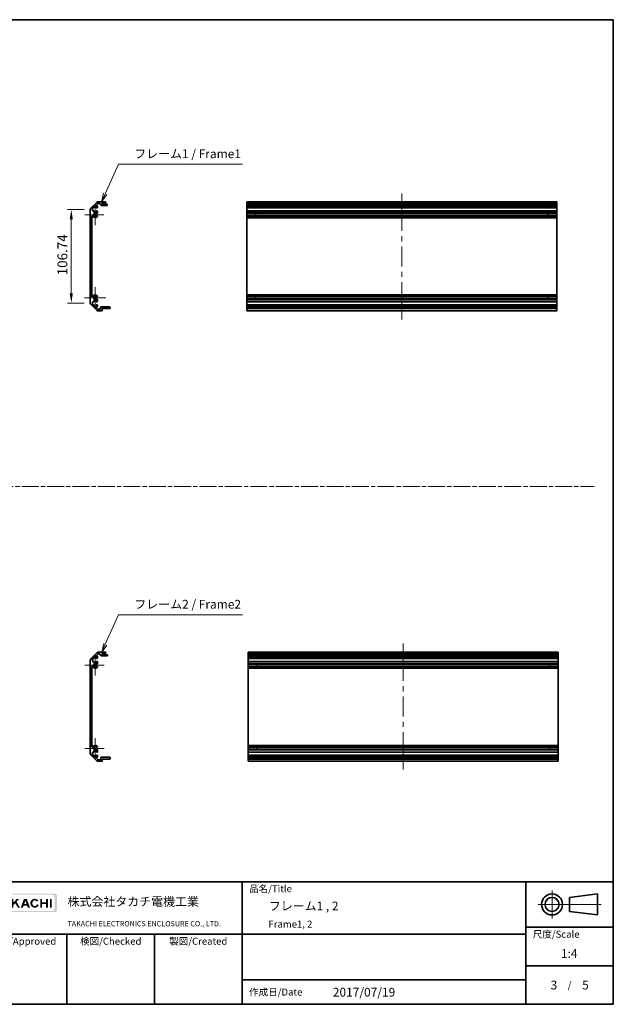
# Model space of a CAD drawing. Units: millimetres. Extents: x 0 to 8447, y -5 to 1546.
# Drawn here: x 4816 to 5494, y 0 to 1124 of the extents above; entities that cross this region are included whole.
import ezdxf
from ezdxf.enums import TextEntityAlignment as Align

# ---------------------------------------------------------------- set-up
doc = ezdxf.new("R2010")
doc.units = ezdxf.units.MM
doc.header["$LTSCALE"] = 4.5
doc.linetypes.add('CHAIN', pattern=[0.35429999999999995, 0.2362, -0.0295, 0.0591, -0.0295])
doc.layers.get('Defpoints').update_dxf_attribs({"lineweight": 25})
for name, color, linetype, lineweight in [('Border (ISO)', 7, 'Continuous', 35), ('Center Mark (ISO)', 131, 'Continuous', 18), ('Centerline (ISO)', 131, 'Continuous', 18), ('Dimension (ISO)', 7, 'Continuous', 18), ('Hatch (ISO)', 1, 'Continuous', 18), ('Sketch Geometry (ISO)', 7, 'Continuous', 18), ('Symbol (ISO)', 7, 'Continuous', 18), ('Title (ISO)', 7, 'Continuous', 35), ('Visible (ISO)', 7, 'Continuous', 35), ('Visible Narrow (ISO)', 7, 'Continuous', 25)]:
    doc.layers.add(name, color=color, linetype=linetype, lineweight=lineweight)
doc.styles.add('Note Text (TK)', font='txt')
doc.styles.add('文字スタイル67', font='arial.ttf')
doc.dimstyles.new('Default - Method 1b (TK)', dxfattribs={"dimscale": 4.5, "dimtxt": 2.5, "dimasz": 2.5, "dimexe": 1, "dimexo": 1.499999999999999, "dimgap": 1, "dimtad": 1, "dimtoh": 1, "dimrnd": 1e-08, "dimdsep": 46, "dimtxsty": 'Note Text (TK)', "dimcen": 0.09, "dimdle": 5, "dimclrd": 100, "dimclre": 100, "dimclrt": 7, "dimadec": 1, "dimazin": 1, "dimtfac": 1, "dimtmove": 0, "dimatfit": 3, "dimfxl": 1, "dimtolj": 1, "dimlwd": -1, "dimlwe": -1, "dimarcsym": 0})

# ---------------------------------------------------------------- blocks, each defined once
blk = doc.blocks.new('図面枠 tk図枠')
at = {"layer": 'Border (ISO)'}
for p, q in [((14.49999999999999, 289), (405.4999999999997, 289)), ((405.4999999999997, 289), (405.4999999999997, 8.000000000000009)), ((14.50000000000001, 8.000000000000009), (405.4999999999997, 8.000000000000009))]:
    blk.add_line(p, q, dxfattribs=at)
blk = doc.blocks.new('表題欄 tk表題欄')
at = {"layer": 'Hatch (ISO)'}
h = blk.add_hatch(color=256, dxfattribs=at)
edge = h.paths.add_edge_path(flags=0)
edge.add_arc((95.57537688673351, 236.2990653650367), 0.5958259999999997, 269.9999999999897, 360)
edge.add_line((96.17120288673351, 236.2990653650368), (96.1712028867335, 239.7107813650365))
edge.add_arc((95.5753768867335, 239.7107813650366), 0.5958259999999997, 0, 90.0000000000068)
edge.add_line((95.57537688673342, 240.3066073650366), (79.13710888673356, 240.3066073650366))
edge.add_arc((79.13710888673353, 239.7107813650366), 0.5958259999999997, 89.99999999999744, 180)
edge.add_line((78.54128288673351, 239.7107813650365), (78.54128288673331, 236.2990653650368))
edge.add_arc((79.13710888673332, 236.2990653650365), 0.5958259999999997, 180, 270.0000000000231)
edge.add_line((79.13710888673356, 235.7032393650365), (95.57537688673342, 235.7032393650367))
edge = h.paths.add_edge_path()
edge.add_line((77.83935088673356, 239.9556413650365), (77.83935088673356, 236.0542053650368))
edge.add_arc((78.54128288673346, 236.0542053650367), 0.7019319999998936, 180, 270.0000000000087)
edge.add_line((78.54128288673355, 235.3522733650368), (96.17120288673351, 235.3522733650368))
edge.add_arc((96.17120288673351, 236.0542053650367), 0.7019319999998921, 270, 360)
edge.add_line((96.8731348867334, 236.0542053650368), (96.87313488673352, 239.9556413650365))
edge.add_arc((96.1712028867336, 239.9556413650367), 0.7019319999998921, 0, 90.00000000000873)
edge.add_line((96.1712028867335, 240.6575733650367), (78.54128288673355, 240.6575733650366))
edge.add_arc((78.54128288673355, 239.9556413650365), 0.7019319999999984, 90, 180)
for points in [[(79.07181288673355, 239.1476033650369), (79.07181288673355, 238.6578833650367), (79.92066088673353, 238.6578833650367), (79.92066088673353, 236.6581933650368), (80.50832488673353, 236.6581933650368), (80.50832488673353, 238.6578833650367), (81.35717288673355, 238.6578833650367), (81.35717288673355, 239.1476033650369)], [(85.68407849525303, 236.6581933650368), (84.9434673993943, 237.8918698287545), (84.41792288673358, 237.3246628822781), (84.41792288673358, 236.6581933650368), (83.89555488673355, 236.6581933650368), (83.89555488673355, 239.1476033650369), (84.41792288673358, 239.1476033650369), (84.41792288673358, 238.0993979968839), (85.38913556809511, 239.1476033650369), (86.1069649084727, 239.1476033650369), (85.31925422435492, 238.2974470774499), (86.30334488673353, 236.6581933650368)], [(92.0914293961446, 239.1476033650369), (92.0914293961446, 236.6581933650368), (92.60971639614463, 236.6581933650368), (92.60971639614463, 237.6580383650368), (93.76872039614459, 237.6580383650368), (93.76872039614459, 236.6581933650368), (94.28700739614462, 236.6581933650368), (94.28700739614462, 239.1476033650369), (93.76872039614459, 239.1476033650369), (93.76872039614459, 238.1477583650367), (92.60971639614463, 238.1477583650367), (92.60971639614463, 239.1476033650369)], [(94.8420233961447, 239.1476033650369), (94.8420233961447, 236.6581933650368), (95.3643913961447, 236.6581933650368), (95.3643913961447, 239.1476033650369)]]:
    blk.add_hatch(color=256, dxfattribs=at).paths.add_polyline_path(points)
h = blk.add_hatch(color=256, dxfattribs=at)
h.paths.add_polyline_path([(82.59020695886475, 237.7110913650368), (81.95242681460245, 237.7110913650368), (82.27131688673356, 238.5794973650367)], flags=0)
h.paths.add_polyline_path([(82.77903014574996, 237.1968853650368), (81.76360362771717, 237.1968853650368), (81.56578886050404, 236.6581933650368), (80.94907288673355, 236.6581933650368), (81.86321688673355, 239.1476033650369), (82.67941688673353, 239.1476033650369), (83.59356088673351, 236.6581933650368), (82.97684491296302, 236.6581933650368)])
h = blk.add_hatch(color=256, dxfattribs=at)
h.paths.add_polyline_path([(87.52707281460243, 237.7110913650368), (88.16485295886469, 237.7110913650368), (87.84596288673359, 238.5794973650367)], flags=0)
h.paths.add_polyline_path([(87.14043486050403, 236.6581933650368), (87.3382496277172, 237.1968853650368), (88.35367614574989, 237.1968853650368), (88.551490912963, 236.6581933650368), (89.16820688673344, 236.6581933650368), (88.25406288673351, 239.1476033650369), (87.43786288673356, 239.1476033650369), (86.52371888673358, 236.6581933650368)])
h = blk.add_hatch(color=256, dxfattribs=at)
edge = h.paths.add_edge_path()
edge.add_arc((90.52309888673331, 237.9028983650369), 1.273272000000011, 38.55054079078439, 336.5820184016556)
edge.add_line((91.69149139614443, 237.3968543650369), (91.17255542714857, 237.6216113977801))
edge.add_ellipse((90.52309888673351, 237.9028983650369), major_axis=(0, -0.7998759999999119), ratio=0.8673469387756529, start_angle=128.5505407907963, end_angle=426.582018401653, ccw=False)
edge.add_line((91.09381514418376, 238.3576891122095), (91.51887237036831, 238.6964075050431))
at = {"layer": 'Title (ISO)'}
for p, q in [((74.70882392282105, 244.052739026017), (255.7088239228211, 244.052739026017)), ((74.70882392282105, 209.052739026017), (74.70882392282105, 244.052739026017)), ((149.7088239228211, 244.052739026017), (149.7088239228211, 209.052739026017)), ((230.7088239228211, 244.052739026017), (230.7088239228211, 209.052739026017)), ((255.7088239228211, 244.052739026017), (255.7088239228211, 209.052739026017)), ((243.2088239228211, 239.552739026017), (251.2088239228211, 240.5527390260171)), ((243.2088239228211, 239.552739026017), (243.2088239228211, 235.552739026017)), ((251.2088239228211, 234.552739026017), (251.2088239228211, 240.5527390260171)), ((243.2088239228211, 235.552739026017), (251.2088239228211, 234.552739026017)), ((230.7088239228211, 231.052739026017), (255.7088239228211, 231.052739026017)), ((74.70882392282105, 229.052739026017), (230.7088239228211, 229.052739026017)), ((99.70882392282108, 229.052739026017), (99.70882392282108, 209.052739026017)), ((124.708823922821, 229.052739026017), (124.708823922821, 209.052739026017)), ((230.7088239228211, 220.052739026017), (255.7088239228211, 220.052739026017)), ((149.7088239228211, 216.052739026017), (230.7088239228211, 216.052739026017)), ((255.7088239228211, 209.052739026017), (74.70882392282105, 209.052739026017))]:
    blk.add_line(p, q, dxfattribs=at)
at = {"layer": 'Title (ISO)', "color": 4, "linetype": 'CHAIN', "lineweight": 18, "ltscale": 8.889559745788574}
blk.add_line((238.2088239228211, 241.552739026017), (238.2088239228211, 233.552739026017), dxfattribs=at)
at = {"layer": 'Title (ISO)', "color": 4, "linetype": 'CHAIN', "lineweight": 18, "ltscale": 20.00163269042969}
blk.add_line((252.2088239228211, 237.552739026017), (234.2088239228211, 237.552739026017), dxfattribs=at)
at = {"layer": 'Title (ISO)'}
for radius in [3, 2]:
    blk.add_circle((238.2088239228211, 237.552739026017), radius, dxfattribs=at)
at = {"layer": 'Title (ISO)', "color": 1, "char_height": 2.000000029802321, "line_spacing_factor": 1.5, "style": 'Note Text (TK)'}
for s, insert, width, attachment_point in [('\\fＭＳ Ｐゴシック|b0|i0;品名/Title', (151.708823922821, 242.052739026017), 13.06432723999025, 4), ('\\fＭＳ Ｐゴシック|b0|i0;承認/Approved', (87.20882392282108, 227.052739026017), 19.32163715362549, 5), ('\\fＭＳ Ｐゴシック|b0|i0;検図/Checked', (112.208823922821, 227.052739026017), 18.32748532295227, 5), ('\\fＭＳ Ｐゴシック|b0|i0;製図/Created', (137.2088239228211, 227.052739026017), 17.47368454933166, 5), ('\\fＭＳ Ｐゴシック|b0|i0;尺度/Scale', (232.7088239228211, 229.052739026017), 14.33918118476867, 4), ('\\fＭＳ Ｐゴシック|b0|i0;作成日/Date', (151.708823922821, 212.552739026017), 16.39766097068788, 4)]:
    blk.add_mtext(s, dxfattribs=dict(at, insert=insert, width=width, attachment_point=attachment_point))
at = {"layer": 'Title (ISO)', "color": 7, "line_spacing_factor": 1.5, "style": 'Note Text (TK)'}
for s, insert, char_height, attachment_point in [('株式会社タカチ電機工業', (99.87313488673342, 238.052739026017), 2.5, 4), ('\\fＭＳ Ｐゴシック|b0|i0;/', (243.2088239228211, 214.552739026017), 2.000000029802321, 5)]:
    blk.add_mtext(s, dxfattribs=dict(at, insert=insert, char_height=char_height, attachment_point=attachment_point))
at = {"layer": 'Title (ISO)', "color": 7, "insert": (99.87313488673342, 232.052739026017), "char_height": 1.49859994649887, "width": 48.16879749298095, "attachment_point": 4, "line_spacing_factor": 1.5, "style": 'Note Text (TK)'}
blk.add_mtext('\\fArial|b0|i0;TAKACHI ELECTRONICS ENCLOSURE CO., LTD.', dxfattribs=at)
at = {"layer": 'Title (ISO)', "color": 7}
for tag, p, height, style in [('<品名>_001', (157.027005730843, 235.5754662581048), 2.5, 'Note Text (TK)'), ('<Title>_001', (157.4387011349265, 230.5513747487906), 2.000000029802321, '文字スタイル67'), ('作成日_001', (175.632119106648, 211.2601253517655), 2.5, 'Note Text (TK)'), ('<ページ_No.>_001', (238.0980284456275, 213.302739026017), 2.5, 'Note Text (TK)'), ('<総ページ数>_001', (246.7997329866371, 213.302739026017), 2.5, 'Note Text (TK)')]:
    blk.add_attdef(tag, p, '', height=height, dxfattribs=dict(at, style=style))
at = {"layer": 'Title (ISO)', "color": 7, "style": 'Note Text (TK)'}
for tag, p in [('<尺度>', (243.2088239228211, 223.5527390260171)), ('<承認>', (87.20882392282108, 217.052739026017))]:
    blk.add_attdef(tag, text='', height=2.5, dxfattribs=at).set_placement(p, align=Align.MIDDLE_CENTER)
blk = doc.blocks.new('引出線注記2')
at = {"layer": 'Symbol (ISO)', "color": 100}
for p, q in [((260.4174653239823, 239.3024020887998), (264.1978411732675, 247.7557127917948)), ((264.1978411732675, 247.7557127917948), (268.5091065857229, 247.7557127917948)), ((268.5091065857229, 247.7557127917948), (299.6202182266531, 247.7557127917948)), ((259.9610286596016, 239.5065235511922), (259.3968580120204, 237.0202187668974)), ((260.4174653239823, 239.3024020887998), (259.3968580120204, 237.0202187668974)), ((259.3968580120204, 237.0202187668974), (260.8739019883627, 239.0982806264075))]:
    blk.add_line(p, q, dxfattribs=at)
at = {"layer": 'Symbol (ISO)', "color": 7, "insert": (268.7171071182043, 248.7012537265959), "char_height": 2.5, "attachment_point": 7, "line_spacing_factor": 1.875, "style": 'Note Text (TK)'}
blk.add_mtext('フレーム1 / Frame1', dxfattribs=at)
blk = doc.blocks.new('*D173')
at = {"layer": 'Defpoints', "color": 0, "transparency": 16777216}
for p in [(4874.95858793423, 907.252450351598), (4896.573224093645, 907.252450351598), (4896.573224093645, 800.5093046010902)]:
    blk.add_point(p, dxfattribs=at)
at = {"layer": 'Dimension (ISO)', "color": 100, "transparency": 16777216}
for p, q in [((4889.823224093645, 907.252450351598), (4870.45858793423, 907.252450351598)), ((4874.95858793423, 811.7593046010902), (4874.95858793423, 896.0024503515981)), ((4889.823224093645, 800.5093046010902), (4870.45858793423, 800.5093046010902))]:
    blk.add_line(p, q, dxfattribs=at)
for points in [[(4873.08358793423, 896.0024503515981), (4876.83358793423, 896.0024503515981), (4874.95858793423, 907.252450351598)], [(4873.08358793423, 811.7593046010902), (4876.83358793423, 811.7593046010902), (4874.95858793423, 800.5093046010902)]]:
    blk.add_solid(points, dxfattribs=at)
at = {"layer": 'Dimension (ISO)', "color": 7, "transparency": 16777216, "insert": (4864.83358793423, 832.1628174187285), "char_height": 11.25, "attachment_point": 4, "rotation": 90, "style": 'Note Text (TK)'}
blk.add_mtext('\\A1;106.74', dxfattribs=at)
blk = doc.blocks.new('引出線注記4')
at = {"layer": 'Symbol (ISO)', "color": 100}
for p, q in [((260.445402434534, 110.7423244129501), (264.2257782838192, 119.195635115945)), ((264.2257782838192, 119.195635115945), (268.5370436962746, 119.195635115945)), ((268.5370436962746, 119.195635115945), (299.6481553372048, 119.195635115945)), ((259.9889657701534, 110.9464458753425), (259.4247951225721, 108.4601410910476)), ((260.445402434534, 110.7423244129501), (259.4247951225721, 108.4601410910476)), ((259.4247951225721, 108.4601410910476), (260.9018390989144, 110.5382029505578))]:
    blk.add_line(p, q, dxfattribs=at)
at = {"layer": 'Symbol (ISO)', "color": 7, "insert": (268.745044228756, 120.1411760507461), "char_height": 2.5, "attachment_point": 7, "style": 'Note Text (TK)'}
blk.add_mtext('フレーム2 / Frame2', dxfattribs=at)

msp = doc.modelspace()

# ---------------------------------------------------------------- linework, layer by layer
at = {"layer": 'Center Mark (ISO)', "linetype": 'Continuous'}
for p, q in [((4902.273224093642, 901.3808774763436), (4902.273224093642, 913.1808774763437)), ((4902.273224093642, 901.3808774763436), (4890.473224093643, 901.3808774763436)), ((4902.273224093642, 901.3808774763436), (4912.273224093642, 901.3808774763436)), ((4902.273224093642, 901.3808774763436), (4902.273224093642, 889.5808774763437)), ((4902.273224093642, 806.3808774763435), (4902.273224093642, 818.5598774763436)), ((4902.273224093642, 806.3808774763435), (4890.094224093642, 806.3808774763435)), ((4902.273224093642, 806.3808774763435), (4914.452224093643, 806.3808774763435)), ((4902.273224093642, 806.3808774763435), (4902.273224093642, 794.2018774763437)), ((4902.384972535848, 387.1405667729447), (4902.384972535848, 398.9405667729446)), ((4902.384972535848, 387.1405667729447), (4890.584972535849, 387.1405667729447)), ((4902.384972535848, 387.1405667729447), (4912.384972535849, 387.1405667729447)), ((4902.384972535848, 387.1405667729447), (4902.384972535848, 375.3405667729447)), ((4902.384972535848, 292.1405667729447), (4902.384972535848, 303.9405667729446)), ((4902.384972535848, 292.1405667729447), (4890.584972535849, 292.1405667729447)), ((4902.384972535848, 292.1405667729447), (4912.384972535849, 292.1405667729447)), ((4902.384972535848, 292.1405667729447), (4902.384972535848, 280.3405667729446))]:
    msp.add_line(p, q, dxfattribs=at)
at = {"layer": 'Centerline (ISO)'}
for p, q in [((5252.398867515466, 915.5808774763437), (5252.398867515466, 925.5808774763437)), ((5252.398867515466, 915.5808774763437), (5252.398867515466, 905.5808774763437)), ((5252.398867515463, 791.6808774763435), (5252.398867515463, 801.6808774763434)), ((5252.398867515463, 791.6808774763435), (5252.398867515463, 781.6808774763435)), ((5254.061399041574, 401.8405667729446), (5254.061399041574, 411.8405667729446)), ((5254.061399041574, 401.8405667729446), (5254.061399041572, 391.8405667729447)), ((5254.061399041569, 277.9405667729447), (5254.061399041569, 287.9405667729447)), ((5254.061399041569, 277.9405667729447), (5254.061399041569, 267.9405667729447))]:
    msp.add_line(p, q, dxfattribs=at)
at = {"layer": 'Centerline (ISO)', "linetype": 'Continuous'}
for p, q in [((5252.398867515466, 905.5808774763437), (5252.398867515466, 882.9475441430101)), ((5252.398867515466, 876.9475441430103), (5252.398867515466, 870.9475441430104)), ((5252.398867515466, 864.9475441430103), (5252.398867515466, 842.3142108096769)), ((5252.398867515464, 836.314210809677), (5252.398867515464, 830.3142108096771)), ((5252.398867515463, 824.3142108096773), (5252.398867515463, 801.6808774763434)), ((5254.061399041572, 391.8405667729447), (5254.061399041571, 369.2072334396113)), ((5254.061399041571, 363.2072334396113), (5254.061399041571, 357.2072334396113)), ((5254.061399041571, 351.2072334396112), (5254.061399041571, 328.573900106278)), ((5254.061399041571, 322.5739001062779), (5254.061399041571, 316.5739001062779)), ((5254.061399041571, 310.5739001062779), (5254.061399041569, 287.9405667729447))]:
    msp.add_line(p, q, dxfattribs=at)
at = {"layer": 'Sketch Geometry (ISO)', "color": 4, "linetype": 'CHAIN', "ltscale": 18.19418334960937}
msp.add_line((3948.204883882276, 591.2178659761671), (5472.302515260446, 591.2178659761671), dxfattribs=at)
at = {"layer": 'Visible (ISO)'}
for p, q in [((4897.15901053127, 908.6666639139703), (4903.987437656017, 915.4950910387167)), ((4900.723224093643, 910.4808774763437), (4900.723224093643, 909.0808774763434)), ((4903.523224093643, 910.4808774763437), (4900.723224093643, 910.4808774763437)), ((4903.523224093643, 909.0808774763434), (4903.523224093643, 910.4808774763437)), ((4905.172361896507, 914.1344308669367), (4903.622361896506, 912.5844308669368)), ((4903.975915287102, 911.7308774763436), (4904.273224093643, 911.7308774763436)), ((4904.773224093641, 911.2308774763437), (4904.773224093641, 909.5808774763437)), ((4905.401651218388, 916.0808774763436), (4913.773224093642, 916.0808774763436)), ((4907.048691061487, 914.2808774763434), (4905.5259152871, 914.2808774763434)), ((4909.124052466456, 912.1986955569287), (4907.422395720828, 914.1130593957583)), ((4915.773224093642, 912.0308774763437), (4909.497757125798, 912.0308774763437)), ((4910.273224093642, 914.8808774763436), (4910.273224093642, 913.2308774763437)), ((4913.773224093642, 914.8808774763436), (4910.273224093642, 914.8808774763436)), ((4910.273224093642, 913.2308774763437), (4915.773224093642, 913.2308774763437)), ((4914.273224093642, 915.5808774763437), (4914.273224093642, 915.3808774763437)), ((4916.273224093642, 912.7308774763436), (4916.273224093642, 912.5308774763437)), ((5075.398867515467, 916.0808774763436), (5429.398867515467, 916.0808774763436)), ((5075.398867515467, 915.5808774763437), (5075.398867515467, 916.0808774763436)), ((5075.398867515467, 915.5808774763437), (5075.398867515467, 915.3808774763437)), ((5075.398867515467, 914.8808774763436), (5075.398867515467, 915.3808774763437)), ((5075.398867515463, 914.8808774763436), (5075.398867515463, 913.2308774763437)), ((5075.398867515467, 914.8808774763436), (5429.398867515467, 914.8808774763436)), ((5075.398867515469, 913.2308774763437), (5429.398867515469, 913.2308774763437)), ((5075.398867515469, 912.7308774763436), (5075.398867515469, 913.2308774763437)), ((5075.398867515469, 912.7308774763436), (5075.398867515469, 912.5308774763437)), ((5075.398867515469, 912.0308774763437), (5075.398867515469, 912.5308774763437)), ((5075.398867515458, 912.0308774763437), (5075.398867515458, 911.7308774763436)), ((5075.398867515469, 912.0308774763437), (5429.398867515469, 912.0308774763437)), ((5075.398867515458, 911.7308774763436), (5429.398867515459, 911.7308774763436)), ((5075.398867515459, 911.2308774763437), (5075.398867515458, 911.7308774763436)), ((5075.398867515459, 911.2308774763437), (5075.398867515459, 909.5808774763437)), ((5429.398867515467, 916.0808774763436), (5429.398867515467, 915.5808774763437)), ((5429.398867515467, 915.3808774763437), (5429.398867515467, 915.5808774763437)), ((5429.398867515467, 915.3808774763437), (5429.398867515467, 914.8808774763436)), ((5429.398867515463, 913.2308774763437), (5429.398867515463, 914.8808774763436)), ((5429.398867515469, 913.2308774763437), (5429.398867515469, 912.7308774763436)), ((5429.398867515469, 912.5308774763437), (5429.398867515469, 912.7308774763436)), ((5429.398867515469, 912.5308774763437), (5429.398867515469, 912.0308774763437)), ((5429.398867515458, 911.7308774763436), (5429.398867515458, 912.0308774763437)), ((5429.398867515459, 911.7308774763436), (5429.398867515459, 911.2308774763437)), ((5429.398867515459, 909.5808774763437), (5429.398867515459, 911.2308774763437)), ((4896.573224093643, 800.5093046010896), (4896.573224093643, 907.2524503515976)), ((4898.373224093642, 899.4711379605533), (4898.373224093642, 808.2906169921338)), ((4899.023224093642, 909.0808774763434), (4899.023224093642, 905.6808774763437)), ((4900.723224093643, 909.0808774763434), (4899.023224093642, 909.0808774763434)), ((4899.023224093642, 905.6808774763437), (4900.723224093643, 905.6808774763437)), ((4900.723224093643, 905.6808774763437), (4900.723224093643, 904.2808774763432)), ((4900.723224093643, 904.2808774763432), (4903.523224093643, 904.2808774763432)), ((4904.273224093643, 909.0808774763434), (4903.523224093643, 909.0808774763434)), ((4903.523224093643, 905.6808774763437), (4904.273224093643, 905.6808774763437)), ((4903.523224093643, 904.2808774763432), (4903.523224093643, 905.6808774763437)), ((4904.773224093641, 905.1808774763437), (4904.773224093641, 903.0535585519732)), ((4904.773224093641, 899.708196400714), (4904.773334346362, 899.19401711788)), ((5075.398867515458, 909.0808774763434), (5075.398867515459, 909.5808774763437)), ((5075.398867515454, 909.0808774763434), (5075.398867515454, 905.6808774763437)), ((5075.398867515458, 909.0808774763434), (5429.398867515459, 909.0808774763434)), ((5075.398867515458, 905.6808774763437), (5429.398867515459, 905.6808774763437)), ((5075.398867515459, 905.1808774763437), (5075.398867515458, 905.6808774763437)), ((5075.398867515459, 905.1808774763437), (5075.398867515459, 903.0535585519732)), ((5075.398867515459, 903.0535585519732), (5429.398867515459, 903.0535585519732)), ((5075.398867515458, 902.5106294870563), (5075.398867515459, 903.0535585519732)), ((5075.398867515455, 902.5106294870563), (5075.398867515455, 900.2511254656308)), ((5075.398867515458, 902.5106294870563), (5429.398867515458, 902.5106294870563)), ((5075.398867515459, 899.708196400714), (5075.398867515458, 900.2511254656308)), ((5075.398867515458, 900.2511254656308), (5429.398867515458, 900.2511254656308)), ((5075.398867515459, 899.708196400714), (5429.398867515459, 899.708196400714)), ((5075.398867515459, 899.708196400714), (5075.398867515459, 899.19401711788)), ((5085.398867515458, 900.2427152428502), (5085.398867515458, 902.5190397098368)), ((5419.398867515457, 902.5190397098368), (5419.398867515457, 900.2427152428502)), ((5429.398867515459, 909.5808774763437), (5429.398867515459, 909.0808774763434)), ((5429.398867515454, 905.6808774763437), (5429.398867515454, 909.0808774763434)), ((5429.398867515459, 905.6808774763437), (5429.398867515459, 905.1808774763437)), ((5429.398867515459, 903.0535585519732), (5429.398867515459, 905.1808774763437)), ((5429.398867515459, 903.0535585519732), (5429.398867515458, 902.5106294870563)), ((5429.398867515455, 900.2511254656308), (5429.398867515455, 902.5106294870563)), ((5429.398867515458, 900.2511254656308), (5429.398867515459, 899.708196400714)), ((5429.398867515459, 899.19401711788), (5429.398867515459, 899.708196400714)), ((5075.398867515459, 899.19401711788), (5429.398867515459, 899.19401711788)), ((5075.398867515459, 898.8572692022346), (5075.398867515459, 899.19401711788)), ((5075.398867515457, 897.9807610488137), (5075.398867515459, 898.8572692022346)), ((5075.398867515453, 897.9807610488137), (5075.398867515453, 809.7809939038734)), ((5075.398867515457, 897.9807610488137), (5429.398867515455, 897.9807610488137)), ((5429.398867515459, 899.19401711788), (5429.398867515459, 898.8572692022346)), ((5429.398867515459, 898.8572692022346), (5429.398867515455, 897.9807610488137)), ((5429.398867515454, 809.7809939038734), (5429.398867515454, 897.9807610488137)), ((5075.398867515459, 808.9044857504527), (5075.398867515457, 809.7809939038734)), ((5075.398867515457, 809.7809939038734), (5429.398867515455, 809.7809939038734)), ((5429.398867515455, 809.7809939038734), (5429.398867515459, 808.9044857504525)), ((4903.987437656017, 792.2666639139703), (4897.15901053127, 799.0950910387165)), ((4899.023224093642, 802.0808774763434), (4899.023224093642, 798.6808774763437)), ((4900.723224093643, 802.0808774763434), (4899.023224093642, 802.0808774763434)), ((4899.023224093642, 798.6808774763437), (4900.723224093643, 798.6808774763437)), ((4900.723224093643, 803.4808774763435), (4900.723224093643, 802.0808774763434)), ((4903.523224093643, 803.4808774763435), (4900.723224093643, 803.4808774763435)), ((4900.723224093643, 798.6808774763437), (4900.723224093643, 797.2808774763437)), ((4903.523224093643, 802.0808774763434), (4903.523224093643, 803.4808774763435)), ((4904.273224093643, 802.0808774763434), (4903.523224093643, 802.0808774763434)), ((4903.523224093643, 798.6808774763437), (4904.273224093643, 798.6808774763437)), ((4903.523224093643, 797.2808774763437), (4903.523224093643, 798.6808774763437)), ((4904.773334346362, 808.5677378348071), (4904.773224093641, 808.0535585519731)), ((4904.773224093641, 804.7081964007139), (4904.773224093641, 802.5808774763437)), ((4904.773224093641, 798.1808774763435), (4904.773224093641, 796.5308774763434)), ((5075.398867515459, 808.5677378348071), (5075.398867515459, 808.9044857504527)), ((5075.398867515459, 808.5677378348071), (5429.398867515459, 808.5677378348071)), ((5075.398867515459, 808.5677378348071), (5075.398867515459, 808.0535585519731)), ((5075.398867515459, 808.0535585519731), (5429.398867515459, 808.0535585519731)), ((5075.398867515458, 807.5106294870561), (5075.398867515459, 808.0535585519731)), ((5075.398867515455, 807.5106294870565), (5075.398867515455, 805.2511254656305)), ((5075.398867515458, 807.5106294870561), (5429.398867515458, 807.5106294870561)), ((5075.398867515459, 804.7081964007139), (5075.398867515458, 805.2511254656305)), ((5075.398867515458, 805.2511254656305), (5429.398867515458, 805.2511254656305)), ((5075.398867515459, 804.7081964007139), (5429.398867515459, 804.7081964007139)), ((5075.398867515459, 804.7081964007139), (5075.398867515459, 802.5808774763437)), ((5075.398867515458, 802.0808774763437), (5075.398867515459, 802.5808774763437)), ((5075.398867515454, 802.0808774763434), (5075.398867515454, 798.6808774763437)), ((5075.398867515458, 802.0808774763434), (5429.398867515459, 802.0808774763434)), ((5075.398867515458, 798.6808774763437), (5429.398867515459, 798.6808774763437)), ((5075.398867515459, 798.1808774763435), (5075.398867515458, 798.6808774763435)), ((5075.398867515459, 798.1808774763435), (5075.398867515459, 796.5308774763434)), ((5085.398867515458, 805.2427152428501), (5085.398867515458, 807.5190397098369)), ((5419.398867515457, 807.5190397098369), (5419.398867515457, 805.2427152428501)), ((5429.398867515459, 808.9044857504527), (5429.398867515459, 808.5677378348071)), ((5429.398867515459, 808.0535585519731), (5429.398867515459, 808.5677378348071)), ((5429.398867515459, 808.0535585519731), (5429.398867515458, 807.5106294870561)), ((5429.398867515455, 805.2511254656307), (5429.398867515455, 807.5106294870565)), ((5429.398867515458, 805.2511254656305), (5429.398867515459, 804.7081964007139)), ((5429.398867515459, 802.5808774763437), (5429.398867515459, 804.7081964007139)), ((5429.398867515459, 802.5808774763437), (5429.398867515459, 802.0808774763437)), ((5429.398867515454, 798.6808774763437), (5429.398867515454, 802.0808774763434)), ((5429.398867515459, 798.6808774763435), (5429.398867515459, 798.1808774763435)), ((5429.398867515459, 796.5308774763434), (5429.398867515459, 798.1808774763435)), ((4900.723224093643, 797.2808774763437), (4903.523224093643, 797.2808774763437)), ((4903.622361896506, 795.1773240857502), (4905.172361896507, 793.6273240857502)), ((4904.273224093643, 796.0308774763436), (4903.975915287102, 796.0308774763436)), ((4909.773224093642, 791.6808774763435), (4905.401651218388, 791.6808774763435)), ((4905.5259152871, 793.4808774763435), (4907.973224093643, 793.4808774763435)), ((4908.473224093643, 793.9808774763434), (4908.473224093643, 795.6808774763435)), ((4908.973224093642, 796.1808774763435), (4918.773224093642, 796.1808774763435)), ((4910.273224093642, 794.1808774763435), (4910.273224093642, 792.1808774763435)), ((4918.773224093642, 794.1808774763435), (4910.273224093642, 794.1808774763435)), ((4919.273224093642, 795.6808774763435), (4919.273224093642, 794.6808774763435)), ((5075.398867515459, 796.1808774763437), (5075.398867515459, 796.5308774763434)), ((5075.398867515471, 796.1808774763435), (5429.398867515471, 796.1808774763435)), ((5075.398867515471, 795.6808774763435), (5075.398867515471, 796.1808774763435)), ((5075.398867515471, 795.6808774763435), (5075.398867515471, 794.6808774763435)), ((5075.398867515471, 794.1808774763435), (5075.398867515471, 794.6808774763435)), ((5075.398867515463, 794.1808774763435), (5075.398867515463, 792.1808774763435)), ((5075.398867515471, 794.1808774763435), (5429.398867515471, 794.1808774763435)), ((5075.398867515463, 791.6808774763435), (5075.398867515463, 792.1808774763435)), ((5075.398867515463, 791.6808774763435), (5429.398867515463, 791.6808774763435)), ((5429.398867515459, 796.5308774763434), (5429.398867515459, 796.1808774763437)), ((5429.398867515471, 796.1808774763435), (5429.398867515471, 795.6808774763435)), ((5429.398867515471, 794.6808774763435), (5429.398867515471, 795.6808774763435)), ((5429.398867515471, 794.6808774763435), (5429.398867515471, 794.1808774763435)), ((5429.398867515463, 792.1808774763435), (5429.398867515463, 794.1808774763435)), ((5429.398867515463, 792.1808774763435), (5429.398867515463, 791.6808774763435)), ((4897.270758973476, 394.4263532105715), (4904.099186098222, 401.2547803353176)), ((4899.134972535851, 394.8405667729447), (4899.134972535851, 391.4405667729446)), ((4900.834972535849, 394.8405667729447), (4899.134972535851, 394.8405667729447)), ((4900.834972535849, 396.2405667729446), (4900.834972535849, 394.8405667729447)), ((4903.634972535851, 396.2405667729446), (4900.834972535849, 396.2405667729446)), ((4903.634972535851, 394.8405667729447), (4903.634972535851, 396.2405667729446)), ((4904.384972535847, 394.8405667729447), (4903.634972535851, 394.8405667729447)), ((4905.284110338715, 399.8941201635379), (4903.734110338714, 398.3441201635379)), ((4904.087663729308, 397.4905667729446), (4904.384972535847, 397.4905667729446)), ((4904.88497253585, 396.9905667729447), (4904.884972535849, 395.3405667729447)), ((4905.513399660595, 401.8405667729446), (4913.884972535849, 401.8405667729446)), ((4907.160439503694, 400.0405667729446), (4905.637663729307, 400.0405667729446)), ((4909.235800908662, 397.9583848535297), (4907.534144163037, 399.8727486923596)), ((4915.884972535849, 397.7905667729447), (4909.609505568004, 397.7905667729447)), ((4910.384972535848, 400.6405667729445), (4910.384972535848, 398.9905667729447)), ((4913.884972535849, 400.6405667729445), (4910.384972535848, 400.6405667729445)), ((4910.384972535848, 398.9905667729447), (4915.884972535849, 398.9905667729447)), ((4914.384972535849, 401.3405667729446), (4914.384972535849, 401.1405667729446)), ((4916.384972535849, 398.4905667729447), (4916.384972535849, 398.2905667729447)), ((5077.061399041573, 401.8405667729446), (5431.061399041572, 401.8405667729446)), ((5077.061399041573, 401.3405667729446), (5077.061399041573, 401.8405667729446)), ((5077.061399041573, 401.3405667729446), (5077.061399041573, 401.1405667729446)), ((5077.061399041573, 400.6405667729445), (5077.061399041573, 401.1405667729446)), ((5077.06139904157, 400.6405667729445), (5077.06139904157, 398.9905667729447)), ((5077.061399041573, 400.6405667729445), (5431.061399041572, 400.6405667729445)), ((5077.061399041575, 398.9905667729447), (5431.061399041575, 398.9905667729447)), ((5077.061399041575, 398.4905667729447), (5077.061399041575, 398.9905667729447)), ((5077.061399041575, 398.4905667729447), (5077.061399041575, 398.2905667729447)), ((5077.061399041575, 397.7905667729447), (5077.061399041575, 398.2905667729447)), ((5077.061399041563, 397.7905667729447), (5077.061399041564, 397.4905667729447)), ((5077.061399041575, 397.7905667729447), (5431.061399041575, 397.7905667729447)), ((5077.061399041564, 397.4905667729446), (5431.061399041563, 397.4905667729446)), ((5077.061399041564, 396.9905667729447), (5077.061399041564, 397.4905667729446)), ((5077.061399041564, 396.9905667729447), (5077.061399041564, 395.3405667729447)), ((5077.061399041564, 394.8405667729447), (5077.061399041564, 395.3405667729447)), ((5077.061399041561, 394.8405667729447), (5077.061399041561, 391.4405667729446)), ((5077.061399041564, 394.8405667729447), (5431.061399041563, 394.8405667729447)), ((5431.061399041572, 401.8405667729446), (5431.061399041573, 401.3405667729446)), ((5431.061399041573, 401.1405667729446), (5431.061399041573, 401.3405667729446)), ((5431.061399041573, 401.1405667729446), (5431.061399041572, 400.6405667729445)), ((5431.061399041571, 398.9905667729447), (5431.061399041571, 400.6405667729445)), ((5431.061399041575, 398.9905667729447), (5431.061399041575, 398.4905667729447)), ((5431.061399041575, 398.2905667729447), (5431.061399041575, 398.4905667729447)), ((5431.061399041575, 398.2905667729447), (5431.061399041575, 397.7905667729447)), ((5431.061399041563, 397.4905667729447), (5431.061399041563, 397.7905667729447)), ((5431.061399041563, 397.4905667729446), (5431.061399041565, 396.9905667729447)), ((5431.061399041563, 395.3405667729447), (5431.061399041563, 396.9905667729447)), ((5431.061399041565, 395.3405667729447), (5431.061399041563, 394.8405667729447)), ((5431.06139904156, 391.4405667729446), (5431.06139904156, 394.8405667729447)), ((4896.684972535851, 286.2689938976909), (4896.684972535851, 393.0121396481985)), ((4898.484972535849, 385.2308272571543), (4898.484972535849, 294.0503062887349)), ((4899.134972535851, 391.4405667729446), (4900.834972535849, 391.4405667729446)), ((4900.834972535849, 391.4405667729446), (4900.834972535849, 390.0405667729446)), ((4900.834972535849, 390.0405667729446), (4903.634972535849, 390.0405667729446)), ((4903.634972535851, 391.4405667729446), (4904.384972535847, 391.4405667729446)), ((4903.634972535849, 390.0405667729446), (4903.634972535851, 391.4405667729446)), ((4904.884972535849, 390.9405667729446), (4904.884972535849, 388.8132478485743)), ((4904.884972535849, 385.4678856973151), (4904.885082788568, 384.9537064144811)), ((5077.061399041564, 391.4405667729446), (5431.061399041563, 391.4405667729446)), ((5077.061399041564, 390.9405667729446), (5077.061399041564, 391.4405667729446)), ((5077.061399041564, 390.9405667729446), (5077.061399041564, 388.8132478485743)), ((5077.061399041564, 388.8132478485743), (5431.061399041563, 388.8132478485743)), ((5077.061399041564, 388.2703187836576), (5077.061399041565, 388.8132478485743)), ((5077.061399041561, 388.2703187836576), (5077.061399041561, 386.0108147622318)), ((5077.061399041564, 388.2703187836576), (5431.061399041563, 388.2703187836576)), ((5077.061399041565, 385.4678856973151), (5077.061399041564, 386.0108147622318)), ((5077.061399041564, 386.0108147622318), (5431.061399041563, 386.0108147622318)), ((5077.061399041564, 385.4678856973151), (5431.061399041563, 385.4678856973151)), ((5077.061399041564, 385.4678856973151), (5077.061399041564, 384.9537064144811)), ((5077.061399041564, 384.9537064144811), (5431.061399041563, 384.9537064144811)), ((5077.061399041564, 384.6169584988357), (5077.061399041565, 384.9537064144811)), ((5077.061399041562, 383.7404503454148), (5077.061399041564, 384.6169584988357)), ((5077.061399041559, 383.7404503454148), (5077.061399041559, 295.5406832004744)), ((5077.061399041562, 383.7404503454148), (5431.061399041563, 383.7404503454148)), ((5087.061399041564, 386.0024045394514), (5087.061399041564, 388.278729006438)), ((5421.061399041565, 388.278729006438), (5421.061399041565, 386.0024045394514)), ((5431.061399041563, 391.4405667729446), (5431.061399041565, 390.9405667729446)), ((5431.061399041563, 388.8132478485743), (5431.061399041563, 390.9405667729446)), ((5431.061399041563, 388.8132478485743), (5431.061399041563, 388.2703187836576)), ((5431.061399041563, 386.0108147622318), (5431.061399041563, 388.2703187836576)), ((5431.061399041563, 386.0108147622318), (5431.061399041563, 385.4678856973151)), ((5431.061399041563, 384.9537064144811), (5431.061399041563, 385.4678856973151)), ((5431.061399041563, 384.9537064144811), (5431.061399041563, 384.6169584988357)), ((5431.061399041563, 384.6169584988357), (5431.061399041563, 383.7404503454148)), ((5431.061399041559, 295.5406832004744), (5431.061399041559, 383.7404503454148)), ((4904.885082788568, 294.3274271314081), (4904.884972535849, 293.8132478485743)), ((5077.061399041564, 294.6641750470537), (5077.061399041562, 295.5406832004745)), ((5077.061399041562, 295.5406832004744), (5431.061399041563, 295.5406832004744)), ((5077.061399041565, 294.3274271314081), (5077.061399041564, 294.6641750470536)), ((5077.061399041564, 294.3274271314081), (5431.061399041563, 294.3274271314081)), ((5077.061399041564, 294.3274271314081), (5077.061399041564, 293.8132478485743)), ((5077.061399041564, 293.8132478485743), (5431.061399041563, 293.8132478485743)), ((5077.061399041564, 293.2703187836574), (5077.061399041565, 293.8132478485742)), ((5077.061399041561, 293.2703187836575), (5077.061399041561, 291.0108147622318)), ((5077.061399041564, 293.2703187836574), (5431.061399041563, 293.2703187836574)), ((5087.061399041564, 291.0024045394513), (5087.061399041564, 293.278729006438)), ((5421.061399041565, 293.278729006438), (5421.061399041565, 291.0024045394513)), ((5431.061399041563, 295.5406832004745), (5431.061399041563, 294.6641750470537)), ((5431.061399041563, 294.6641750470536), (5431.061399041563, 294.3274271314081)), ((5431.061399041563, 293.8132478485743), (5431.061399041563, 294.3274271314081)), ((5431.061399041563, 293.8132478485743), (5431.061399041563, 293.2703187836574)), ((5431.061399041563, 291.0108147622318), (5431.061399041563, 293.2703187836575)), ((4904.099186098222, 278.0263532105715), (4897.270758973476, 284.8547803353177)), ((4899.134972535851, 287.8405667729447), (4899.134972535851, 284.4405667729446)), ((4900.834972535849, 287.8405667729447), (4899.134972535851, 287.8405667729447)), ((4899.134972535851, 284.4405667729446), (4900.834972535849, 284.4405667729446)), ((4900.834972535849, 289.2405667729446), (4900.834972535849, 287.8405667729447)), ((4903.634972535849, 289.2405667729446), (4900.834972535849, 289.2405667729446)), ((4900.834972535849, 284.4405667729446), (4900.834972535849, 283.0405667729447)), ((4900.834972535849, 283.0405667729447), (4903.634972535849, 283.0405667729447)), ((4903.634972535849, 287.8405667729447), (4903.634972535849, 289.2405667729446)), ((4904.384972535847, 287.8405667729447), (4903.634972535849, 287.8405667729447)), ((4903.634972535849, 284.4405667729446), (4904.384972535847, 284.4405667729446)), ((4903.634972535849, 283.0405667729447), (4903.634972535849, 284.4405667729446)), ((4904.384972535847, 281.7905667729446), (4904.087663729308, 281.7905667729446)), ((4904.884972535849, 290.4678856973149), (4904.884972535849, 288.3405667729446)), ((4904.884972535849, 283.9405667729447), (4904.884972535849, 282.2905667729447)), ((4908.584972535849, 279.7405667729446), (4908.584972535849, 281.4405667729446)), ((4909.08497253585, 281.9405667729446), (4918.884972535849, 281.9405667729446)), ((4919.384972535849, 281.4405667729446), (4919.384972535849, 280.4405667729446)), ((5077.061399041565, 290.4678856973149), (5077.061399041564, 291.0108147622318)), ((5077.061399041564, 291.0108147622318), (5431.061399041563, 291.0108147622318)), ((5077.061399041564, 290.4678856973149), (5431.061399041563, 290.4678856973149)), ((5077.061399041564, 290.4678856973149), (5077.061399041564, 288.3405667729446)), ((5077.061399041564, 287.8405667729447), (5077.061399041564, 288.3405667729446)), ((5077.061399041561, 287.8405667729447), (5077.061399041561, 284.4405667729446)), ((5077.061399041564, 287.8405667729447), (5431.061399041563, 287.8405667729447)), ((5077.061399041564, 284.4405667729446), (5431.061399041563, 284.4405667729446)), ((5077.061399041564, 283.9405667729447), (5077.061399041564, 284.4405667729446)), ((5077.061399041564, 283.9405667729447), (5077.061399041564, 282.2905667729447)), ((5077.061399041564, 281.9405667729446), (5077.061399041564, 282.2905667729447)), ((5077.061399041577, 281.9405667729446), (5431.061399041577, 281.9405667729446)), ((5077.061399041578, 281.4405667729446), (5077.061399041577, 281.9405667729446)), ((5077.061399041578, 281.4405667729446), (5077.061399041578, 280.4405667729446)), ((5431.061399041563, 291.0108147622318), (5431.061399041563, 290.4678856973149)), ((5431.061399041563, 288.3405667729446), (5431.061399041563, 290.4678856973149)), ((5431.061399041565, 288.3405667729446), (5431.061399041563, 287.8405667729447)), ((5431.06139904156, 284.4405667729446), (5431.06139904156, 287.8405667729447)), ((5431.061399041563, 284.4405667729446), (5431.061399041565, 283.9405667729447)), ((5431.061399041563, 282.2905667729447), (5431.061399041563, 283.9405667729447)), ((5431.061399041565, 282.2905667729447), (5431.061399041563, 281.9405667729446)), ((5431.061399041577, 281.9405667729446), (5431.061399041578, 281.4405667729446)), ((5431.061399041578, 280.4405667729446), (5431.061399041578, 281.4405667729446)), ((4903.734110338714, 280.9370133823513), (4905.284110338715, 279.3870133823514)), ((4909.884972535849, 277.4405667729446), (4905.513399660595, 277.4405667729446)), ((4905.637663729307, 279.2405667729446), (4908.084972535849, 279.2405667729446)), ((4910.384972535848, 279.9405667729446), (4910.384972535848, 277.9405667729446)), ((4918.884972535849, 279.9405667729446), (4910.384972535848, 279.9405667729446)), ((5077.061399041577, 279.9405667729446), (5077.061399041578, 280.4405667729446)), ((5077.06139904157, 279.9405667729446), (5077.06139904157, 277.9405667729446)), ((5077.061399041577, 279.9405667729446), (5431.061399041577, 279.9405667729446)), ((5077.06139904157, 277.4405667729446), (5077.06139904157, 277.9405667729446)), ((5077.06139904157, 277.4405667729446), (5431.061399041571, 277.4405667729446)), ((5431.061399041578, 280.4405667729446), (5431.061399041577, 279.9405667729446)), ((5431.061399041571, 277.9405667729446), (5431.061399041571, 279.9405667729446)), ((5431.061399041571, 277.9405667729446), (5431.061399041571, 277.4405667729446))]:
    msp.add_line(p, q, dxfattribs=at)
for centre, radius, start, end in [((4903.975915287102, 912.2308774763437), 0.4999999999999936, 135.0000000000048, 270), ((4905.401651218389, 914.0808774763437), 2.000000000000019, 90, 135.0000000000048), ((4904.273224093643, 911.2308774763437), 0.4999999999999984, 0, 90), ((4905.5259152871, 913.7808774763437), 0.4999999999999584, 90, 135.0000000000048), ((4907.048691061487, 913.7808774763437), 0.5000000000000151, 41.63353933656406, 90), ((4909.497757125798, 912.5308774763437), 0.4999999999999806, 221.6335393365572, 270), ((4913.773224093642, 915.5808774763437), 0.4999999999999938, 0, 90), ((4913.773224093642, 915.3808774763437), 0.4999999999999984, 270, 0), ((4915.773224093642, 912.7308774763436), 0.4999999999999984, 0, 90), ((4915.773224093642, 912.5308774763437), 0.4999999999999917, 270, 0), ((4898.573224093642, 907.2524503515976), 1.999999999999996, 135.0000000000062, 180), ((4898.872963609432, 899.4711379605533), 0.499739515790288, 29.32052936236085, 180), ((4902.273224093642, 901.3808774763436), 3.400116427529798, 209.3205293623558, 312.0797868606127), ((4902.273224093642, 901.3808774763436), 1.799999999999997, 47.92021313938803, 312.0797868606135), ((4904.015652622206, 903.3106294870563), 0.7999999999999946, 227.920213139386, 341.2560987676102), ((4904.015652622206, 899.4511254656305), 0.7999999999999999, 18.74390123240113, 132.079786860614), ((4904.273224093643, 909.5808774763437), 0.4999999999999984, 270, 0), ((4904.273224093643, 905.1808774763437), 0.5000000000000006, 0, 90), ((4904.015652622206, 899.4511254656309), 0.8001164275298558, 312.0797868606132, 341.2560987676064), ((4902.273224093642, 806.3808774763435), 3.400116427529814, 47.92021313938793, 150.6794706376441), ((4898.573224093642, 800.5093046010896), 1.999999999999981, 180, 224.9999999999952), ((4898.872963609432, 808.2906169921338), 0.4997395157902905, 180, 330.6794706376392), ((4902.273224093642, 806.3808774763435), 1.799999999999995, 47.92021313938803, 312.0797868606135), ((4904.015652622206, 808.3106294870562), 0.799999999999997, 227.920213139386, 341.2560987676191), ((4904.015652622206, 804.4511254656306), 0.7999999999999876, 18.74390123238088, 132.079786860614), ((4904.273224093643, 802.5808774763437), 0.499999999999986, 270, 0), ((4904.273224093643, 798.1808774763435), 0.4999999999999895, 0, 90), ((4904.015652622206, 808.3106294870566), 0.8001164275297513, 18.74390123239632, 47.92021313939021), ((4903.975915287102, 795.5308774763433), 0.4999999999999895, 90, 224.9999999999952), ((4905.401651218388, 793.6808774763435), 1.999999999999992, 224.9999999999937, 270), ((4904.273224093643, 796.5308774763434), 0.4999999999999883, 270, 0), ((4905.5259152871, 793.9808774763437), 0.500000000000182, 225.0000000000194, 270), ((4907.973224093643, 793.9808774763434), 0.5000000000000071, 270, 0), ((4908.973224093642, 795.6808774763435), 0.5000000000000027, 90, 180), ((4909.773224093642, 792.1808774763435), 0.4999999999999761, 270, 0), ((4918.773224093642, 795.6808774763435), 0.5000000000000071, 0, 90), ((4918.773224093642, 794.6808774763435), 0.5000000000000027, 270, 0), ((4898.684972535851, 393.0121396481985), 1.999999999999996, 135.0000000000056, 180), ((4904.087663729308, 397.9905667729446), 0.4999999999999936, 135.0000000000019, 269.9999999999739), ((4905.513399660595, 399.8405667729447), 2.000000000000019, 90, 135.0000000000062), ((4904.384972535847, 396.9905667729447), 0.4999999999999984, 0, 90), ((4904.384972535847, 395.3405667729447), 0.4999999999999984, 270, 0), ((4905.637663729307, 399.5405667729447), 0.4999999999999584, 90, 135.0000000000048), ((4907.160439503694, 399.5405667729447), 0.5000000000000151, 41.63353933656406, 90), ((4909.609505568004, 398.2905667729447), 0.4999999999999806, 221.6335393365607, 270), ((4913.884972535849, 401.3405667729446), 0.4999999999999938, 0, 90), ((4913.884972535849, 401.1405667729446), 0.4999999999999984, 270, 0), ((4915.884972535849, 398.4905667729447), 0.4999999999999984, 0, 90), ((4915.884972535849, 398.2905667729447), 0.4999999999999917, 270, 0), ((4898.98471205164, 385.2308272571543), 0.499739515790288, 29.32052936235542, 180), ((4902.384972535848, 387.1405667729447), 3.400116427529798, 209.3205293623558, 312.0797868606127), ((4902.384972535848, 387.1405667729447), 1.799999999999997, 47.92021313938803, 312.0797868606135), ((4904.127401064412, 389.0703187836575), 0.7999999999999946, 227.920213139386, 341.2560987676059), ((4904.127401064412, 385.2108147622319), 0.7999999999999999, 18.74390123239402, 132.0797868606125), ((4904.384972535847, 390.9405667729446), 0.5000000000000006, 0, 90), ((4904.127401064412, 385.2108147622319), 0.8001164275298558, 312.0797868606147, 341.2560987676064), ((4898.98471205164, 294.0503062887349), 0.4997395157902905, 180, 330.6794706376446), ((4902.384972535848, 292.1405667729445), 3.400116427529814, 47.92021313938771, 150.6794706376441), ((4902.384972535848, 292.1405667729447), 1.799999999999995, 47.92021313938803, 312.0797868606135), ((4904.127401064412, 294.0703187836575), 0.799999999999997, 227.9202131393875, 341.2560987676059), ((4904.127401064412, 294.0703187836575), 0.8001164275297513, 18.74390123239206, 47.92021313938871), ((4898.684972535851, 286.2689938976908), 1.999999999999981, 180, 224.9999999999961), ((4904.087663729308, 281.2905667729447), 0.4999999999999895, 90, 224.9999999999981), ((4904.127401064412, 290.2108147622318), 0.7999999999999876, 18.74390123238088, 132.0797868606125), ((4904.384972535847, 288.3405667729446), 0.499999999999986, 270, 0), ((4904.384972535847, 283.9405667729447), 0.4999999999999895, 0, 90), ((4904.384972535847, 282.2905667729447), 0.4999999999999883, 270, 0), ((4909.08497253585, 281.4405667729446), 0.5000000000000027, 90, 180), ((4918.884972535849, 281.4405667729446), 0.5000000000000071, 0, 90), ((4905.513399660595, 279.4405667729446), 1.999999999999992, 224.999999999994, 270), ((4905.637663729307, 279.7405667729448), 0.500000000000182, 224.9999999999995, 270), ((4908.084972535849, 279.7405667729446), 0.5000000000000071, 270, 0), ((4909.884972535849, 277.9405667729446), 0.4999999999999761, 270, 0), ((4918.884972535849, 280.4405667729446), 0.5000000000000027, 270, 0)]:
    msp.add_arc(centre, radius, start, end, dxfattribs=at)
at = {"layer": 'Visible Narrow (ISO)'}
for p, q in [((5075.398867515467, 915.5808774763437), (5429.398867515467, 915.5808774763437)), ((5075.398867515467, 915.3808774763437), (5429.398867515467, 915.3808774763437)), ((5075.398867515469, 912.7308774763436), (5429.398867515469, 912.7308774763436)), ((5075.398867515469, 912.5308774763437), (5429.398867515469, 912.5308774763437)), ((5075.398867515459, 911.2308774763437), (5429.398867515459, 911.2308774763437)), ((5075.398867515459, 909.5808774763437), (5429.398867515459, 909.5808774763437)), ((5075.398867515459, 905.1808774763437), (5429.398867515459, 905.1808774763437)), ((5075.398867515458, 902.5190397098368), (5085.398867515458, 902.5190397098368)), ((5085.398867515458, 900.2427152428502), (5075.398867515458, 900.2427152428502)), ((5419.398867515457, 902.5190397098368), (5429.398867515458, 902.5190397098368)), ((5429.398867515458, 900.2427152428502), (5419.398867515457, 900.2427152428502)), ((5075.398867515459, 898.8572692022346), (5429.398867515459, 898.8572692022346)), ((5075.398867515459, 808.9044857504525), (5429.398867515459, 808.9044857504525)), ((5075.398867515458, 807.5190397098369), (5085.398867515458, 807.5190397098369)), ((5085.398867515458, 805.2427152428501), (5075.398867515458, 805.2427152428501)), ((5075.398867515459, 802.5808774763437), (5429.398867515459, 802.5808774763437)), ((5075.398867515459, 798.1808774763435), (5429.398867515459, 798.1808774763435)), ((5419.398867515457, 807.5190397098369), (5429.398867515458, 807.5190397098369)), ((5429.398867515458, 805.2427152428501), (5419.398867515457, 805.2427152428501)), ((5075.398867515459, 796.5308774763434), (5429.398867515459, 796.5308774763434)), ((5075.398867515471, 795.6808774763435), (5429.398867515471, 795.6808774763435)), ((5075.398867515471, 794.6808774763435), (5429.398867515471, 794.6808774763435)), ((5075.398867515463, 792.1808774763435), (5429.398867515463, 792.1808774763435)), ((5077.061399041573, 401.3405667729446), (5431.061399041573, 401.3405667729446)), ((5077.061399041573, 401.1405667729446), (5431.061399041573, 401.1405667729446)), ((5077.061399041575, 398.4905667729447), (5431.061399041575, 398.4905667729447)), ((5077.061399041575, 398.2905667729447), (5431.061399041575, 398.2905667729447)), ((5077.061399041564, 396.9905667729447), (5431.061399041563, 396.9905667729447)), ((5077.061399041564, 395.3405667729447), (5431.061399041563, 395.3405667729447)), ((5077.061399041564, 390.9405667729446), (5431.061399041563, 390.9405667729446)), ((5077.061399041564, 388.278729006438), (5087.061399041564, 388.278729006438)), ((5087.061399041564, 386.0024045394514), (5077.061399041564, 386.0024045394514)), ((5077.061399041564, 384.6169584988357), (5431.061399041563, 384.6169584988357)), ((5421.061399041565, 388.278729006438), (5431.061399041563, 388.278729006438)), ((5431.061399041563, 386.0024045394514), (5421.061399041565, 386.0024045394514)), ((5077.061399041564, 294.6641750470536), (5431.061399041563, 294.6641750470536)), ((5077.061399041564, 293.278729006438), (5087.061399041564, 293.278729006438)), ((5421.061399041565, 293.278729006438), (5431.061399041563, 293.278729006438)), ((5087.061399041564, 291.0024045394513), (5077.061399041564, 291.0024045394513)), ((5077.061399041564, 288.3405667729446), (5431.061399041563, 288.3405667729446)), ((5077.061399041564, 283.9405667729447), (5431.061399041563, 283.9405667729447)), ((5077.061399041564, 282.2905667729447), (5431.061399041563, 282.2905667729447)), ((5077.061399041578, 281.4405667729446), (5431.061399041578, 281.4405667729446)), ((5431.061399041563, 291.0024045394513), (5421.061399041565, 291.0024045394513)), ((5077.061399041578, 280.4405667729446), (5431.061399041578, 280.4405667729446)), ((5077.06139904157, 277.9405667729446), (5431.061399041571, 277.9405667729446))]:
    msp.add_line(p, q, dxfattribs=at)
for centre, radius in [((4902.273224093642, 901.3808774763436), 2.179), ((4902.273224093642, 806.3808774763435), 2.178999999999998), ((4902.384972535848, 387.1405667729447), 2.179), ((4902.384972535848, 292.1405667729447), 2.178999999999998)]:
    msp.add_arc(centre, radius, 31.48883267877687, 328.5111673212232, dxfattribs=at)

# ---------------------------------------------------------------- block references
at = {"xscale": 4, "yscale": 4, "zscale": 4}
msp.add_blockref('図面枠 tk図枠', (3872.000005607934, -31.9999975912458), dxfattribs=at)
ref = msp.add_blockref('表題欄 tk表題欄', (4471.164709916648, -836.2109536953138), dxfattribs=dict(xscale=4, yscale=4, zscale=4))
ref.add_attrib('<品名>_001', 'フレーム1 , 2', (5100.522732858648, 107.2272749904019), dxfattribs={"layer": 'Title (ISO)', "color": 7, "height": 10, "style": 'Note Text (TK)'})
ref.add_attrib('<尺度>_001', '1:4', (5434.170459876531, 53.00000240875434), dxfattribs={"layer": 'Title (ISO)', "color": 7, "height": 10, "style": 'Note Text (TK)'})
ref.add_attrib('作成日_001', '2017/07/19', (5173.693186343241, 8.829547711748154), dxfattribs={"layer": 'Title (ISO)', "color": 7, "height": 10, "style": 'Note Text (TK)'})
ref.add_attrib('<Title>_001', 'Frame1, 2', (5100.166444865863, 87.54979771499875), dxfattribs={"layer": 'Title (ISO)', "color": 7, "height": 8.00000011920929, "style": '文字スタイル67'})
ref.add_attrib('<ページ_No.>_001', '3', (5422.363641863197, 17.00000240875426), dxfattribs={"layer": 'Title (ISO)', "color": 7, "height": 10, "style": 'Note Text (TK)'})
ref.add_attrib('<総ページ数>_001', '5', (5458.363641863197, 17.00000240875426), dxfattribs={"layer": 'Title (ISO)', "color": 7, "height": 10, "style": 'Note Text (TK)'})
at = {"layer": 'Symbol (ISO)', "xscale": 4, "yscale": 4, "zscale": 4}
for name in ['引出線注記2', '引出線注記4']:
    msp.add_blockref(name, (3872.000005607934, -31.9999975912458), dxfattribs=at)

# ---------------------------------------------------------------- dimensions: what is measured, and where the dimension line sits
at = {"layer": 'Dimension (ISO)', "color": 100}
dim = msp.add_linear_dim(base=(4874.95858793423, 907.252450351598), p1=(4896.573224093643, 800.5093046010896), p2=(4896.573224093643, 907.2524503515976), angle=90, dimstyle='Default - Method 1b (TK)', override={"dimscale": 0, "dimtxt": 11.25, "dimasz": 11.25, "dimexe": 4.5, "dimexo": 6.749999999999999, "dimgap": 4.5, "dimtoh": 0, "dimdec": 2, "dimcen": 0.4050000000000001, "dimtp": 0, "dimtm": 0, "dimtdec": 2, "dimtix": 0, "dimtofl": 0, "dimtmove": 0, "dimatfit": 1}, dxfattribs=at)
dim.commit()
dim.dimension.update_dxf_attribs({"geometry": '*D173', "text_midpoint": (4874.95858793423, 853.1606867369104), "dimtype": 160})

doc.saveas('drawing.dxf')
